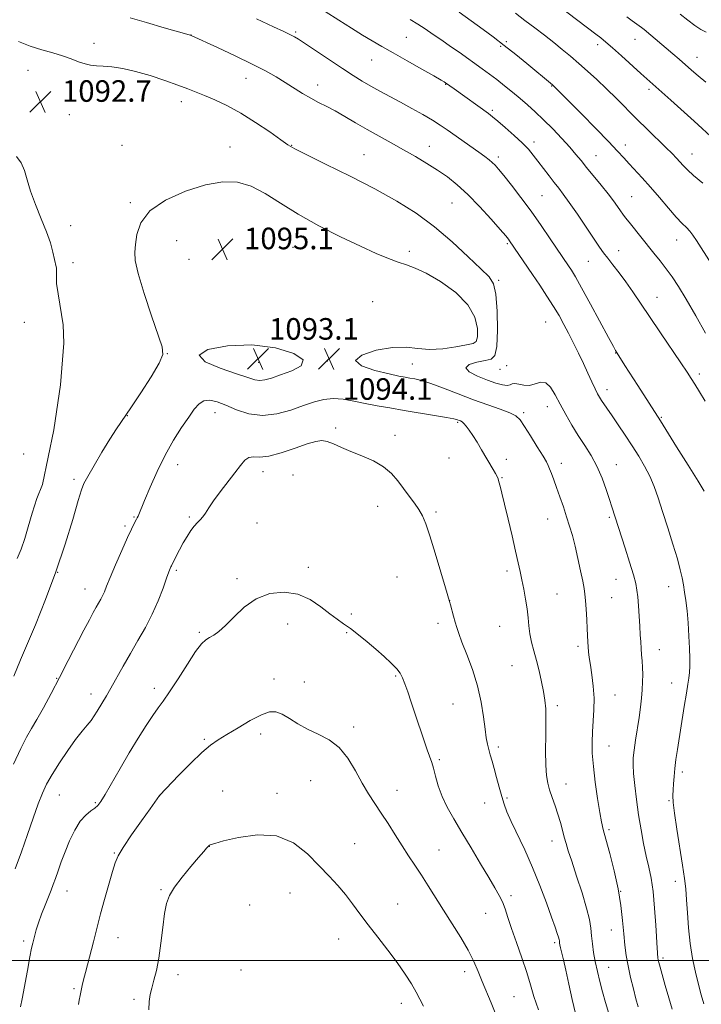
# Model space of a CAD drawing. Extents: x 2194800 to 2197700, y 314800 to 317700.
# Drawn here: x 2196521 to 2196774, y 316984 to 317349 of the extents above; entities that cross this region are included whole.
import ezdxf

# ---------------------------------------------------------------- set-up
doc = ezdxf.new("R2010")
doc.units = 0
doc.header["$MEASUREMENT"] = 0
for name, color, linetype, lineweight in [('32000', 7, 'Continuous', 0), ('DTM SPOT ELEVATION', 2, 'Continuous', 13), ('INDEX CONTOUR', 41, 'Continuous', 13), ('INTERMEDIATE CONTOUR', 44, 'Continuous', 0), ('INTERMEDIATE CONTOUR DEPRESSION', 44, 'Continuous', 0), ('SPOT ELEVATION', 7, 'Continuous', 0)]:
    doc.layers.add(name, color=color, linetype=linetype, lineweight=lineweight)
doc.styles.add('Style-ITALICS', font='ITALICS.shx')

# ---------------------------------------------------------------- blocks, each defined once
blk = doc.blocks.new('SPOT')
at = {"layer": 'SPOT ELEVATION'}
for p, q in [((-3.91, -3.91), (3.82, 3.81)), ((-1.65, 3.77), (1.72, -3.93))]:
    blk.add_line(p, q, dxfattribs=at)

msp = doc.modelspace()

# ---------------------------------------------------------------- linework, layer by layer
at = {"layer": '32000', "flags": 128}
msp.add_lwpolyline([(2197500, 317000), (2195000, 317000)], dxfattribs=at)
at = {"layer": 'DTM SPOT ELEVATION'}
for p in [(2196623.48, 317344.56, 1087.78), (2196584.72, 317343.44, 1089.98), (2196664.64, 317342.56, 1085.05), (2196701.78, 317340.97, 1081.76), (2196749.52, 317341.83, 1076.75), (2196548.67, 317340.33, 1091.56), (2196699.59, 317339.23, 1082.21), (2196735.59, 317339.81, 1078.46), (2196651.73, 317334.17, 1086.81), (2196772.49, 317335.17, 1075.27), (2196524.15, 317330.26, 1092.55), (2196605.1, 317327.36, 1090.75), (2196631.64, 317324.82, 1089.39), (2196679.2, 317325.06, 1086.08), (2196718.52, 317324.49, 1082.08), (2196754.66, 317323.18, 1078.37), (2196581.08, 317318.72, 1092.56), (2196696.59, 317315.47, 1085.73), (2196539.51, 317313.82, 1092.96), (2196559.05, 317302.51, 1093.57), (2196599.09, 317301.82, 1093.49), (2196622.09, 317302.47, 1091.92), (2196673.13, 317302.1, 1089.28), (2196712.01, 317303.73, 1085.52), (2196745.91, 317302.53, 1081.46), (2196648.91, 317298.99, 1091.15), (2196698.76, 317298.1, 1087.61), (2196735.02, 317298.67, 1083.13), (2196770.65, 317299.28, 1079.26), (2196714.93, 317283.77, 1087.02), (2196748.3, 317283.42, 1083.08), (2196562.11, 317281.22, 1093.81), (2196681.53, 317281.05, 1090.97), (2196539.94, 317272.68, 1092.74), (2196579.29, 317267.08, 1094.94), (2196622.53, 317264.66, 1095.01), (2196702.11, 317265.91, 1090.21), (2196764.95, 317267.3, 1082.72), (2196665.77, 317263.17, 1093.43), (2196743.45, 317263.41, 1085.29), (2196540.83, 317258.93, 1092.56), (2196583.9, 317260.16, 1095.35), (2196732.22, 317259.45, 1086.9), (2196698.85, 317252.39, 1091.82), (2196757.68, 317246.08, 1085.26), (2196652.13, 317244.44, 1095.69), (2196522.8, 317236.78, 1090.66), (2196716.37, 317236.88, 1090.9), (2196575.88, 317225.16, 1094.08), (2196742.38, 317225.41, 1088.05), (2196609.74, 317221.93, 1092.96), (2196635.23, 317222.39, 1094.08), (2196666.87, 317221.35, 1093.12), (2196701.89, 317220.65, 1091.19), (2196699.36, 317219.36, 1090.74), (2196773.39, 317217.58, 1085.63), (2196739.06, 317211.82, 1089.46), (2196561, 317202.12, 1094.13), (2196593.56, 317203.29, 1096.69), (2196708.21, 317203.25, 1093.7), (2196716.94, 317205.5, 1092.62), (2196683.72, 317199.6, 1096.2), (2196759.31, 317201.53, 1087.85), (2196638.32, 317197.56, 1097.76), (2196660.39, 317194.82, 1097.59), (2196522.59, 317187.94, 1090.51), (2196579.68, 317183.93, 1096.65), (2196680.5, 317186.46, 1096.97), (2196701.76, 317185.91, 1095.5), (2196722.14, 317184.4, 1093.48), (2196742.55, 317183.94, 1091.27), (2196611.4, 317181.35, 1098.57), (2196622.53, 317180.17, 1098.76), (2196541.21, 317178.55, 1093.67), (2196700.11, 317179.14, 1095.9), (2196653.95, 317168.52, 1098.57), (2196675.59, 317166.37, 1097.8), (2196563.49, 317164.52, 1095.87), (2196584.07, 317164.51, 1097.78), (2196609.15, 317162.34, 1098.85), (2196717.13, 317163.85, 1094.81), (2196740.02, 317164.4, 1092.24), (2196560.22, 317161.23, 1095.75), (2196535.2, 317143.94, 1094), (2196579.22, 317144.69, 1098.25), (2196628.19, 317145.91, 1099.67), (2196702.03, 317144.46, 1096.39), (2196601.7, 317141.69, 1099.73), (2196661.1, 317142.27, 1098.72), (2196742.48, 317141.39, 1092.77), (2196545.33, 317137.77, 1095.29), (2196761.98, 317138.71, 1090.74), (2196680.71, 317133.54, 1097.99), (2196720.57, 317136.01, 1095.03), (2196740.83, 317134.64, 1093.05), (2196644.15, 317128.5, 1099.77), (2196587.8, 317121.71, 1099.8), (2196620.52, 317124.8, 1100.55), (2196676.31, 317125.07, 1098.42), (2196699.32, 317123.91, 1096.95), (2196642.48, 317121.65, 1100.12), (2196728.39, 317116.58, 1094.37), (2196758.53, 317115.31, 1091.3), (2196703.79, 317109.32, 1096.95), (2196534.75, 317104.66, 1095.9), (2196615.54, 317104.39, 1101.45), (2196660.71, 317105.56, 1100.17), (2196571.08, 317100.97, 1099.48), (2196626.7, 317103.32, 1101.47), (2196763.11, 317102.91, 1090.77), (2196547.53, 317098.86, 1097.42), (2196742.14, 317098.44, 1093.18), (2196681.92, 317095.11, 1098.91), (2196720.7, 317094.55, 1095.63), (2196645.03, 317086.62, 1101.56), (2196589.65, 317082.07, 1101.81), (2196610.55, 317084.02, 1102.42), (2196698.72, 317079.17, 1097.64), (2196739.84, 317079.49, 1093.18), (2196676.89, 317074.43, 1099.78), (2196767.07, 317069.89, 1089.6), (2196629.04, 317066.63, 1103.15), (2196723.89, 317065.44, 1095.25), (2196535.79, 317061.32, 1098.87), (2196573.08, 317061.12, 1102.01), (2196596.46, 317062.85, 1103.24), (2196616.61, 317062.02, 1103.62), (2196661.14, 317063.05, 1101.24), (2196702.03, 317060.26, 1097.8), (2196549.19, 317058.49, 1099.81), (2196693.68, 317058.45, 1098.71), (2196762.19, 317059.23, 1090.18), (2196739.9, 317048.52, 1093.7), (2196591.47, 317042.29, 1104.02), (2196645.49, 317043.33, 1103.2), (2196718.71, 317044.26, 1096.65), (2196556.24, 317039.84, 1101.89), (2196676.71, 317040.92, 1101.09), (2196764.54, 317029.28, 1090.68), (2196538.6, 317025.77, 1100.73), (2196573.49, 317026.28, 1103.86), (2196621.44, 317025.04, 1104.78), (2196703.45, 317023.95, 1099.62), (2196744.19, 317025.65, 1094), (2196606.47, 317020.57, 1105.23), (2196661.42, 317020.96, 1103.16), (2196694.04, 317017.48, 1100.88), (2196557.51, 317008.41, 1102.77), (2196740.67, 317011.23, 1094.73), (2196522.55, 317007.24, 1099.68), (2196639.45, 317007.98, 1104.71), (2196719.69, 317006.52, 1098.3), (2196739.69, 316997.47, 1095.19), (2196759.88, 317000.82, 1091.68), (2196579.89, 316994.75, 1104.55), (2196603.25, 316996.43, 1105.59), (2196686.32, 316995.86, 1102.51), (2196541.27, 316989.54, 1101.77), (2196704.63, 316986.52, 1101.01), (2196563.48, 316985.51, 1103.66), (2196662.8, 316984, 1104.54)]:
    msp.add_point(p, dxfattribs=at)
at = {"layer": 'INDEX CONTOUR', "flags": 128}
for points, elevation in [([(2196775.065, 316983.897), (2196774.113, 316987.17), (2196773.105, 316991.017), (2196771.988, 316995.578), (2196770.8841, 317000.738), (2196769.964, 317006.311), (2196769.3449, 317012.072), (2196768.953, 317017.617), (2196768.662, 317022.4971), (2196768.346, 317026.511), (2196767.887, 317030.439), (2196767.165, 317035.308), (2196765.02, 317048.665), (2196764.133, 317054.654), (2196763.696, 317058.642), (2196763.61, 317061.183), (2196763.698, 317063.229), (2196763.819, 317065.562), (2196763.987, 317068.2689), (2196764.255, 317071.261), (2196764.6681, 317074.521), (2196765.239, 317078.301), (2196767.779, 317094.211), (2196768.578, 317099.108), (2196769.147, 317102.472), (2196769.51, 317104.7701), (2196769.723, 317106.765), (2196769.83, 317109.116), (2196769.834, 317112.08), (2196769.729, 317115.815), (2196769.511, 317120.348), (2196769.198, 317125.197), (2196768.8121, 317129.7521), (2196768.376, 317133.544), (2196767.917, 317136.671), (2196767.459, 317139.374), (2196766.9891, 317141.955), (2196766.3251, 317144.96), (2196765.243, 317148.995), (2196763.614, 317154.415), (2196761.676, 317160.561), (2196759.759, 317166.5211), (2196758.102, 317171.591), (2196756.574, 317175.886), (2196754.9531, 317179.725), (2196753.057, 317183.398), (2196750.875, 317187.072), (2196748.437, 317190.886), (2196745.816, 317194.886), (2196743.244, 317198.76), (2196740.994, 317202.103), (2196737.088, 317207.798), (2196736.354, 317208.953), (2196735.634, 317210.249), (2196734.743, 317212.052), (2196733.5369, 317214.631), (2196732.046, 317217.851), (2196730.345, 317221.4779), (2196728.509, 317225.288), (2196726.63, 317229.089), (2196724.804, 317232.701), (2196723.074, 317236.02), (2196721.291, 317239.252), (2196719.254, 317242.682), (2196716.83, 317246.505), (2196714.16, 317250.555), (2196711.456, 317254.577), (2196702.946, 317267.059), (2196702.492, 317267.652), (2196701.508, 317268.826), (2196699.4691, 317271.183), (2196696.06, 317275.059), (2196691.802, 317279.742), (2196687.427, 317284.255), (2196683.493, 317287.854), (2196679.855, 317290.712), (2196676.191, 317293.234), (2196672.246, 317295.75), (2196668.025, 317298.2979), (2196663.5969, 317300.842), (2196659.041, 317303.355), (2196654.47, 317305.847), (2196650.01, 317308.336), (2196645.774, 317310.8131), (2196641.834, 317313.153), (2196638.25, 317315.202), (2196635.04, 317316.877), (2196632.058, 317318.365), (2196629.119, 317319.925), (2196626.07, 317321.749), (2196619.67, 317325.829), (2196616.296, 317327.87), (2196612.355, 317330.059), (2196607.325, 317332.633), (2196601.009, 317335.683), (2196594.506, 317338.736), (2196584.713, 317343.236), (2196584.401, 317343.3389), (2196583.168, 317343.697), (2196574.645, 317346.117), (2196568.101, 317347.9969), (2196562.133, 317349.768)], 1090), ([(2196774.654, 317288.415), (2196771.286, 317291.214), (2196768.938, 317293.335), (2196767.382, 317294.926), (2196766.173, 317296.2741), (2196764.895, 317297.664), (2196763.2439, 317299.37), (2196760.946, 317301.665), (2196754.138, 317308.3421), (2196750.215, 317312.213), (2196742.582, 317319.835), (2196738.917, 317323.434), (2196735.349, 317326.824), (2196731.913, 317329.979), (2196728.651, 317332.88), (2196725.568, 317335.533), (2196722.522, 317338.0651), (2196719.339, 317340.627), (2196715.894, 317343.33), (2196712.285, 317346.103), (2196708.663, 317348.837), (2196705.1389, 317351.448)], 1080), ([(2196713.631, 316981.589), (2196712.001, 316986.541), (2196710.735, 316990.924), (2196709.355, 316995.549), (2196707.528, 317000.959), (2196705.501, 317006.642), (2196703.668, 317011.823), (2196702.312, 317015.914), (2196701.277, 317019.0811), (2196700.296, 317021.679), (2196699.111, 317024.105), (2196697.49, 317026.917), (2196695.207, 317030.716), (2196692.154, 317035.8581), (2196688.681, 317041.733), (2196685.259, 317047.488), (2196682.2771, 317052.465), (2196679.82, 317056.796), (2196677.892, 317060.8079), (2196676.4761, 317064.7191), (2196675.453, 317068.313), (2196674.6851, 317071.265), (2196674.023, 317073.439), (2196672.3481, 317078.075), (2196671.05, 317081.898), (2196667.929, 317091.341), (2196666.433, 317095.797), (2196665.115, 317099.636), (2196664.046, 317102.674), (2196663.219, 317104.843), (2196662.3359, 317106.524), (2196661.024, 317108.213), (2196659.006, 317110.303), (2196656.377, 317112.7611), (2196653.328, 317115.449), (2196650.059, 317118.2141), (2196646.814, 317120.847), (2196643.844, 317123.119), (2196641.293, 317124.919), (2196638.872, 317126.594), (2196636.183, 317128.605), (2196632.896, 317131.215), (2196628.959, 317133.895), (2196624.3891, 317135.919), (2196619.271, 317136.685), (2196613.967, 317136.094), (2196608.904, 317134.174), (2196604.442, 317131.084), (2196600.65, 317127.52), (2196597.527, 317124.313), (2196595.048, 317122.093), (2196593.095, 317120.7039), (2196591.527, 317119.79), (2196590.152, 317118.931), (2196588.5839, 317117.441), (2196586.387, 317114.571), (2196583.313, 317109.92), (2196579.864, 317104.48), (2196576.729, 317099.592), (2196574.389, 317096.2), (2196572.502, 317093.658), (2196570.513, 317090.919), (2196567.995, 317087.161), (2196565.004, 317082.435), (2196561.718, 317077.014), (2196558.351, 317071.254), (2196552.79, 317061.55), (2196551.205, 317058.903), (2196550.118, 317057.457), (2196549.005, 317056.524), (2196547.46, 317055.479), (2196545.5639, 317053.9441), (2196543.516, 317051.6071), (2196541.498, 317048.287), (2196539.607, 317044.348), (2196537.92, 317040.2859), (2196536.4969, 317036.53), (2196535.318, 317033.222), (2196534.349, 317030.433), (2196533.529, 317028.15), (2196532.715, 317026.003), (2196531.742, 317023.537), (2196530.5111, 317020.456), (2196529.193, 317017.091), (2196528.028, 317013.935), (2196527.195, 317011.372), (2196526.641, 317009.375), (2196525.924, 317006.43), (2196525.506, 317004.527), (2196524.861, 317001.2789), (2196523.9121, 316996.25), (2196521.953, 316985.673), (2196521.397, 316982.73)], 1100)]:
    msp.add_lwpolyline(points, dxfattribs=dict(at, elevation=elevation))
at = {"layer": 'INTERMEDIATE CONTOUR', "flags": 128}
for points, elevation in [([(2196779.039, 317304.556), (2196771.494, 317311.403), (2196762.8, 317319.216), (2196751.678, 317329.12), (2196744.515, 317335.609), (2196741.12, 317338.658), (2196738.682, 317340.79), (2196736.836, 317342.316), (2196734.985, 317343.762), (2196717.54, 317357.102)], 1078), ([(2196775.558, 317207.513), (2196773.471, 317210.975), (2196771.749, 317213.7681), (2196770.376, 317215.97), (2196768.849, 317218.331), (2196766.543, 317221.769), (2196758.928, 317232.926), (2196754.888, 317238.88), (2196748.702, 317248.114), (2196746.148, 317251.785), (2196743.646, 317255.162), (2196741.318, 317258.166), (2196739.365, 317260.644), (2196737.864, 317262.6), (2196736.379, 317264.663), (2196734.35, 317267.622), (2196728.102, 317276.859), (2196725.0801, 317281.249), (2196722.869, 317284.327), (2196721.186, 317286.534), (2196719.551, 317288.622), (2196717.609, 317291.151), (2196713.49, 317296.581), (2196711.73, 317298.849), (2196709.914, 317300.98), (2196707.619, 317303.344), (2196704.607, 317306.163), (2196701.366, 317309.049), (2196698.563, 317311.465), (2196696.636, 317313.063), (2196695.095, 317314.247), (2196682.409, 317323.39), (2196679.137, 317325.695), (2196678.716, 317325.967), (2196677.521, 317326.682), (2196674.872, 317328.218), (2196670.398, 317330.779), (2196664.953, 317333.8729), (2196659.698, 317336.837), (2196655.486, 317339.192), (2196651.935, 317341.209), (2196648.353, 317343.346), (2196644.1991, 317345.952), (2196639.521, 317348.931), (2196634.516, 317352.076)], 1086), ([(2196777.839, 317258.603), (2196772.296, 317267.171), (2196771.009, 317269.082), (2196769.829, 317270.613), (2196768.579, 317271.942), (2196767.007, 317273.502), (2196764.845, 317275.789), (2196761.937, 317279.113), (2196758.588, 317283.041), (2196755.22, 317286.955), (2196752.182, 317290.3551), (2196747.306, 317295.638), (2196745.346, 317297.807), (2196743.059, 317300.308), (2196739.719, 317303.824), (2196734.928, 317308.718), (2196729.602, 317314.091), (2196719.256, 317324.485), (2196718.84, 317324.86), (2196709.322, 317332.78), (2196705.236, 317336.129), (2196700.969, 317339.538), (2196696.894, 317342.669), (2196693.198, 317345.416), (2196684.237, 317351.919)], 1082), ([(2196775.124, 317174.142), (2196772.966, 317177.787), (2196769.284, 317183.74), (2196764.974, 317190.608), (2196758.921, 317200.1741), (2196750.513, 317213.333), (2196745.792, 317220.793), (2196742.316, 317226.335), (2196741.515, 317227.77), (2196739.711, 317231.097), (2196733.013, 317243.5419), (2196729.6901, 317249.622), (2196727.373, 317253.708), (2196725.888, 317256.15), (2196724.852, 317257.721), (2196718.041, 317267.789), (2196714.654, 317272.717), (2196710.907, 317278), (2196707.114, 317283.121), (2196703.625, 317287.665), (2196700.8, 317291.248), (2196698.875, 317293.622), (2196697.578, 317295.0989), (2196696.513, 317296.132), (2196695.314, 317297.126), (2196693.738, 317298.309), (2196691.575, 317299.863), (2196679.787, 317308.22), (2196677.23, 317309.96), (2196674.31, 317311.796), (2196670.697, 317313.904), (2196666.62, 317316.179), (2196662.446, 317318.447), (2196654.794, 317322.556), (2196651.388, 317324.445), (2196648.1959, 317326.32), (2196644.848, 317328.406), (2196640.9009, 317330.969), (2196636.139, 317334.123), (2196627.16, 317340.099), (2196624.529, 317341.8131), (2196623.037, 317342.733), (2196622.112, 317343.242), (2196621.12, 317343.734), (2196619.174, 317344.651), (2196615.324, 317346.446), (2196609.032, 317349.366)], 1088), ([(2196775.735, 317232.766), (2196772.058, 317239.21), (2196768.488, 317245.336), (2196765.601, 317250.0579), (2196763.247, 317253.626), (2196761.097, 317256.6219), (2196758.876, 317259.536), (2196756.538, 317262.492), (2196747.299, 317273.895), (2196745.952, 317275.609), (2196744.981, 317276.913), (2196744.083, 317278.197), (2196742.981, 317279.798), (2196741.502, 317281.866), (2196739.498, 317284.499), (2196736.919, 317287.701), (2196731.543, 317294.227), (2196729.485, 317296.778), (2196727.587, 317299.102), (2196725.332, 317301.715), (2196722.36, 317304.964), (2196718.9471, 317308.5429), (2196715.529, 317311.978), (2196712.437, 317314.913), (2196709.592, 317317.458), (2196706.815, 317319.839), (2196703.967, 317322.229), (2196701.082, 317324.591), (2196698.233, 317326.835), (2196695.474, 317328.903), (2196692.7551, 317330.864), (2196684.191, 317336.976), (2196681.0671, 317339.179), (2196677.8039, 317341.434), (2196674.5699, 317343.628), (2196671.574, 317345.627), (2196668.891, 317347.376), (2196666.077, 317349.148)], 1084), ([(2196775.819, 317325.931), (2196772.973, 317328.247), (2196770.509, 317330.357), (2196765.884, 317334.394), (2196763.495, 317336.446), (2196752.875, 317345.39), (2196751.894, 317346.182), (2196750.995, 317346.85), (2196748.436, 317348.6421), (2196746.414, 317350.133)], 1076), ([(2196775.968, 317344.408), (2196773.995, 317345.496), (2196771.77, 317346.915), (2196769.158, 317348.858), (2196766.323, 317351.142)], 1074), ([(2196763.256, 316981.92), (2196762.0151, 316986.042), (2196760.712, 316990.6351), (2196759.593, 316994.699), (2196758.841, 316997.474), (2196758.403, 316999.151), (2196758.162, 317000.16), (2196758.018, 317000.881), (2196757.929, 317001.479), (2196757.869, 317002.068), (2196757.809, 317002.867), (2196757.71, 317004.523), (2196757.23, 317013.074), (2196756.7949, 317019.426), (2196756.2141, 317025.547), (2196755.484, 317030.48), (2196754.633, 317034.624), (2196753.699, 317038.715), (2196752.721, 317043.339), (2196751.75, 317048.486), (2196750.8439, 317053.997), (2196750.054, 317059.645), (2196749.425, 317064.946), (2196749.001, 317069.35), (2196748.816, 317072.54), (2196748.878, 317075.129), (2196749.188, 317077.964), (2196749.724, 317081.658), (2196751.0259, 317090.13), (2196751.5559, 317093.9281), (2196751.9521, 317097.311), (2196752.215, 317100.417), (2196752.352, 317103.355), (2196752.375, 317106.1301), (2196752.296, 317108.724), (2196752.135, 317111.134), (2196751.937, 317113.4411), (2196751.751, 317115.745), (2196751.611, 317118.16), (2196751.483, 317120.863), (2196751.317, 317124.043), (2196751.078, 317127.762), (2196750.796, 317131.572), (2196750.517, 317134.896), (2196750.241, 317137.4111), (2196749.783, 317139.812), (2196748.914, 317143.046), (2196747.507, 317147.709), (2196745.8539, 317152.989), (2196740.955, 317168.272), (2196740.078, 317170.972), (2196738.849, 317174.674), (2196737.271, 317178.984), (2196735.375, 317183.35), (2196733.202, 317187.351), (2196730.85, 317191.0909), (2196728.428, 317194.802), (2196726.039, 317198.654), (2196723.7711, 317202.5621), (2196721.704, 317206.378), (2196719.88, 317209.898), (2196718.178, 317212.709), (2196716.439, 317214.342), (2196714.539, 317214.546), (2196712.502, 317213.939), (2196710.387, 317213.3531), (2196708.28, 317213.4039), (2196706.371, 317213.822), (2196704.877, 317214.118), (2196703.902, 317213.949), (2196703.105, 317213.551), (2196702.032, 317213.307), (2196700.305, 317213.527), (2196697.862, 317214.228), (2196694.715, 317215.353), (2196691.08, 317216.8171), (2196687.988, 317218.417), (2196686.669, 317219.922), (2196687.921, 317221.139), (2196690.7981, 317222.037), (2196693.9169, 317222.627), (2196696.168, 317223.109), (2196697.517, 317224.453), (2196698.2, 317227.817), (2196698.424, 317233.829), (2196698.273, 317240.974), (2196697.8, 317247.205), (2196696.96, 317251.092), (2196695.306, 317253.671), (2196692.29, 317256.599), (2196687.5669, 317261.093), (2196681.589, 317266.629), (2196675.012, 317272.248), (2196668.294, 317277.221), (2196661.117, 317281.75), (2196652.9691, 317286.266), (2196643.7011, 317291.016), (2196634.626, 317295.493), (2196627.42, 317299.006), (2196623.176, 317301.146), (2196620.651, 317302.638), (2196618.022, 317304.491), (2196613.902, 317307.423), (2196608.67, 317310.986), (2196603.144, 317314.444), (2196598.02, 317317.21), (2196593.512, 317319.304), (2196589.712, 317320.894), (2196586.578, 317322.168), (2196583.521, 317323.369), (2196579.82, 317324.76), (2196574.992, 317326.497), (2196569.511, 317328.329), (2196564.089, 317329.904), (2196559.32, 317330.952), (2196555.319, 317331.544), (2196552.082, 317331.837), (2196549.545, 317331.994), (2196547.409, 317332.201), (2196545.313, 317332.65), (2196542.948, 317333.47), (2196540.198, 317334.54), (2196536.997, 317335.676), (2196533.3139, 317336.753), (2196529.255, 317337.889), (2196524.961, 317339.261), (2196520.612, 317340.955)], 1092), ([(2196519.86, 317298.274), (2196521.635, 317295.996), (2196522.826, 317293.163), (2196523.799, 317289.661), (2196525.052, 317285.411), (2196526.919, 317280.4421), (2196529.078, 317275.225), (2196531.044, 317270.339), (2196532.446, 317266.231), (2196533.371, 317262.819), (2196534.585, 317257.308), (2196534.701, 317256.955), (2196534.701, 317251.205), (2196537.168, 317235.783), (2196537.476, 317228.998), (2196536.243, 317213.576), (2196533.775, 317196.921), (2196529.52, 317176.623), (2196527.4271, 317171.336), (2196525.694, 317165.8921), (2196524.264, 317160.9209), (2196522.982, 317156.512), (2196521.669, 317152.623), (2196520.186, 317149.159)], 1092), ([(2196750.654, 316982.811), (2196749.875, 316985.737), (2196748.906, 316989.483), (2196747.871, 316993.697), (2196746.938, 316997.916), (2196746.233, 317001.821), (2196745.715, 317005.67), (2196745.299, 317009.868), (2196744.885, 317014.744), (2196744.285, 317020.328), (2196743.295, 317026.571), (2196741.811, 317033.286), (2196740.132, 317039.717), (2196738.662, 317044.965), (2196737.688, 317048.512), (2196737.034, 317051.353), (2196736.412, 317054.865), (2196735.612, 317060.01), (2196734.758, 317066.092), (2196734.054, 317072.004), (2196733.66, 317076.903), (2196733.563, 317081.023), (2196733.704, 317084.864), (2196734.0001, 317088.8391), (2196734.275, 317093.007), (2196734.326, 317097.337), (2196734.019, 317101.746), (2196733.49, 317105.936), (2196732.941, 317109.554), (2196732.536, 317112.357), (2196732.272, 317114.533), (2196732.105, 317116.382), (2196731.9949, 317118.204), (2196731.773, 317123.049), (2196731.592, 317126.546), (2196731.372, 317130.28), (2196731.145, 317133.549), (2196730.918, 317135.916), (2196730.6029, 317137.999), (2196730.088, 317140.68), (2196729.3, 317144.563), (2196728.323, 317149.16), (2196727.28, 317153.702), (2196726.262, 317157.618), (2196725.233, 317161.108), (2196724.126, 317164.565), (2196722.9, 317168.2639), (2196721.629, 317172.003), (2196720.413, 317175.459), (2196719.339, 317178.365), (2196718.4519, 317180.669), (2196717.783, 317182.3719), (2196717.2901, 317183.597), (2196716.622, 317184.943), (2196715.353, 317187.131), (2196713.233, 317190.592), (2196710.721, 317194.608), (2196708.451, 317198.173), (2196706.821, 317200.544), (2196705.28, 317202.027), (2196703.04, 317203.195), (2196699.508, 317204.526), (2196694.87, 317206.132), (2196689.507, 317208.033), (2196683.832, 317210.185), (2196678.383, 317212.303), (2196673.726, 317214.039), (2196670.271, 317215.139), (2196667.796, 317215.742), (2196665.919, 317216.08), (2196664.1911, 317216.38), (2196661.887, 317216.834), (2196658.214, 317217.63), (2196652.925, 317218.904), (2196647.957, 317220.584), (2196645.791, 317222.551), (2196648.114, 317224.628), (2196653.447, 317226.4171), (2196659.514, 317227.465), (2196664.554, 317227.505), (2196668.8519, 317227.02), (2196673.205, 317226.679), (2196678.129, 317226.971), (2196683.0241, 317227.674), (2196687.006, 317228.386), (2196689.429, 317228.884), (2196690.5839, 317229.656), (2196690.997, 317231.368), (2196690.988, 317234.482), (2196690.057, 317238.6349), (2196687.498, 317243.263), (2196682.939, 317247.823), (2196677.343, 317251.871), (2196672.005, 317254.985), (2196667.887, 317256.914), (2196664.627, 317258.083), (2196661.527, 317259.085), (2196657.9429, 317260.439), (2196653.422, 317262.3749), (2196647.567, 317265.049), (2196640.214, 317268.536), (2196632.161, 317272.583), (2196624.445, 317276.856), (2196617.856, 317281.0069), (2196612.205, 317284.638), (2196607.055, 317287.3381), (2196601.966, 317288.77), (2196596.465, 317288.9), (2196590.076, 317287.766), (2196582.638, 317285.445), (2196575.26, 317282.152), (2196569.37, 317278.139), (2196565.993, 317273.706), (2196564.554, 317269.356), (2196564.076, 317265.642), (2196563.82, 317262.782), (2196563.999, 317259.664), (2196565.062, 317254.843), (2196567.253, 317247.48), (2196569.9839, 317239.159), (2196573.975, 317227.716), (2196574.183, 317224.87), (2196572.828, 317221.618), (2196569.857, 317216.59), (2196566.027, 317210.6011), (2196562.298, 317205.009), (2196556.958, 317197.264), (2196554.4811, 317193.443), (2196551.579, 317188.637), (2196548.656, 317183.616), (2196546.307, 317179.507), (2196544.91, 317176.945), (2196543.97, 317174.588), (2196542.776, 317170.599), (2196540.762, 317163.646), (2196537.95, 317154.422), (2196534.5079, 317144.121), (2196530.663, 317133.873), (2196526.875, 317124.537), (2196521.405, 317111.523), (2196518.902, 317105.52)], 1094), ([(2196739.826, 316980.236), (2196738.571, 316984.3521), (2196737.501, 316988.268), (2196736.491, 316992.122), (2196735.561, 316995.895), (2196734.766, 316999.527), (2196734.146, 317002.965), (2196733.6841, 317006.176), (2196733.35, 317009.133), (2196733.066, 317011.926), (2196732.571, 317015.115), (2196731.557, 317019.377), (2196729.855, 317025.07), (2196727.834, 317031.284), (2196726.002, 317036.789), (2196724.737, 317040.689), (2196723.911, 317043.424), (2196723.265, 317045.764), (2196722.582, 317048.337), (2196721.797, 317051.195), (2196720.883, 317054.248), (2196719.842, 317057.389), (2196718.778, 317060.451), (2196717.825, 317063.251), (2196717.0919, 317065.7631), (2196716.6, 317068.577), (2196716.347, 317072.438), (2196716.309, 317077.776), (2196716.379, 317083.754), (2196716.4281, 317089.219), (2196716.341, 317093.341), (2196716.0639, 317096.586), (2196715.557, 317099.745), (2196714.805, 317103.412), (2196713.885, 317107.396), (2196712.896, 317111.312), (2196711.937, 317114.861), (2196711.097, 317118.087), (2196710.463, 317121.122), (2196710.077, 317124.1009), (2196709.8, 317127.1689), (2196709.451, 317130.473), (2196708.897, 317134.084), (2196708.206, 317137.768), (2196707.496, 317141.215), (2196706.839, 317144.293), (2196706.112, 317147.583), (2196705.146, 317151.847), (2196703.8459, 317157.5209), (2196702.407, 317163.743), (2196701.097, 317169.327), (2196700.125, 317173.356), (2196699.459, 317175.982), (2196699.01, 317177.626), (2196698.675, 317178.701), (2196698.307, 317179.584), (2196697.743, 317180.644), (2196696.858, 317182.178), (2196692.565, 317189.425), (2196690.869, 317192.246), (2196689.284, 317194.791), (2196687.942, 317196.8), (2196686.849, 317198.271), (2196685.981, 317199.263), (2196685.305, 317199.851), (2196684.752, 317200.169), (2196684.246, 317200.367), (2196683.611, 317200.582), (2196682.278, 317200.911), (2196679.582, 317201.438), (2196675.12, 317202.2139), (2196663.759, 317204.1039), (2196658.503, 317204.99), (2196653.765, 317205.8279), (2196649.356, 317206.671), (2196645.1281, 317207.524), (2196641.1151, 317208.202), (2196637.393, 317208.47), (2196633.9541, 317208.147), (2196630.457, 317207.261), (2196626.474, 317205.893), (2196621.721, 317204.214), (2196616.476, 317202.762), (2196611.159, 317202.166), (2196606.1371, 317202.838), (2196601.585, 317204.334), (2196597.623, 317205.9939), (2196594.336, 317207.244), (2196591.657, 317207.85), (2196589.48, 317207.6671), (2196587.659, 317206.572), (2196585.886, 317204.547), (2196583.814, 317201.599), (2196581.197, 317197.742), (2196578.195, 317193.033), (2196575.0701, 317187.536), (2196572.078, 317181.453), (2196569.4511, 317175.541), (2196567.418, 317170.694), (2196565.017, 317164.878), (2196564.737, 317164.248), (2196564.451, 317163.674), (2196563.483, 317161.912), (2196562.535, 317160.042), (2196561.0479, 317156.862), (2196558.9599, 317152.155), (2196556.663, 317146.833), (2196554.662, 317142.09), (2196553.329, 317138.825), (2196552.498, 317136.76), (2196551.869, 317135.322), (2196551.19, 317134.011), (2196549.4751, 317131.03), (2196548.377, 317129.055), (2196546.927, 317126.345), (2196544.923, 317122.502), (2196539.114, 317111.223), (2196535.841, 317104.918), (2196532.705, 317098.972), (2196529.863, 317093.707), (2196527.441, 317089.375), (2196525.4729, 317086.011), (2196523.624, 317082.776), (2196521.465, 317078.611), (2196518.732, 317072.845)], 1096), ([(2196727.477, 316980.263), (2196726.23, 316985.436), (2196724.977, 316991.123), (2196723.853, 316996.317), (2196722.97, 317000.225), (2196721.8971, 317004.679), (2196721.647, 317005.781), (2196721.524, 317006.441), (2196721.429, 317007.241), (2196721.327, 317007.766), (2196721.094, 317008.619), (2196720.643, 317010.023), (2196719.841, 317012.364), (2196718.537, 317016.068), (2196716.633, 317021.374), (2196714.232, 317027.758), (2196711.486, 317034.509), (2196708.578, 317040.976), (2196703.533, 317051.521), (2196701.96, 317055.094), (2196700.892, 317057.984), (2196700.0179, 317060.868), (2196699.093, 317064.234), (2196698.134, 317067.82), (2196697.223, 317071.172), (2196696.43, 317073.947), (2196695.758, 317076.234), (2196695.195, 317078.2301), (2196694.723, 317080.181), (2196694.287, 317082.539), (2196693.825, 317085.8061), (2196693.2529, 317090.327), (2196692.399, 317095.8209), (2196691.069, 317101.848), (2196689.18, 317107.946), (2196687.089, 317113.562), (2196685.267, 317118.121), (2196684.057, 317121.261), (2196683.302, 317123.477), (2196682.718, 317125.478), (2196682.089, 317127.775), (2196680.959, 317131.962), (2196680.608, 317133.207), (2196679.136, 317138.185), (2196677.4211, 317144.024), (2196675.332, 317151.071), (2196673.362, 317157.519), (2196671.864, 317162.007), (2196670.625, 317164.97), (2196669.288, 317167.293), (2196667.586, 317169.703), (2196665.612, 317172.3089), (2196663.55, 317175.065), (2196661.4901, 317177.902), (2196659.159, 317180.668), (2196656.19, 317183.189), (2196652.374, 317185.339), (2196648.123, 317187.184), (2196644.005, 317188.838), (2196640.483, 317190.366), (2196637.585, 317191.655), (2196635.236, 317192.543), (2196633.252, 317192.886), (2196631.028, 317192.607), (2196627.8559, 317191.648), (2196623.321, 317190.061), (2196618.195, 317188.345), (2196613.543, 317187.109), (2196610.177, 317186.749), (2196607.884, 317186.804), (2196606.196, 317186.6), (2196604.677, 317185.581), (2196603.016, 317183.679), (2196600.934, 317180.944), (2196595.464, 317173.846), (2196592.989, 317170.496), (2196591.246, 317167.89), (2196590.058, 317165.972), (2196589.108, 317164.565), (2196588.129, 317163.475), (2196587.057, 317162.438), (2196585.877, 317161.173), (2196584.586, 317159.464), (2196583.214, 317157.352), (2196581.804, 317154.94), (2196580.415, 317152.376), (2196579.175, 317149.979), (2196577.392, 317146.447), (2196577.201, 317146.042), (2196576.936, 317145.424), (2196576.45, 317144.162), (2196575.6, 317141.814), (2196574.276, 317138.109), (2196572.492, 317133.454), (2196570.29, 317128.426), (2196567.735, 317123.491), (2196564.97, 317118.679), (2196562.158, 317113.908), (2196559.4551, 317109.169), (2196554.898, 317100.979), (2196553.248, 317098.12), (2196549.831, 317092.43), (2196548.766, 317090.732), (2196547.554, 317089.031), (2196546.084, 317087.245), (2196544.226, 317085.031), (2196541.842, 317081.984), (2196538.905, 317077.89), (2196535.816, 317073.3071), (2196533.085, 317068.988), (2196531.067, 317065.421), (2196529.495, 317062.046), (2196527.949, 317058.0399), (2196526.098, 317052.811), (2196523.977, 317046.694), (2196521.712, 317040.256), (2196519.434, 317034.018)], 1098), ([(2196697.561, 316980.571), (2196696.055, 316984.291), (2196692.816, 316992.187), (2196691.313, 316995.891), (2196689.674, 316999.62), (2196687.584, 317003.729), (2196684.838, 317008.451), (2196681.6801, 317013.53), (2196678.4651, 317018.588), (2196672.744, 317027.649), (2196670.202, 317031.622), (2196667.795, 317035.284), (2196665.43, 317038.848), (2196663.007, 317042.564), (2196660.459, 317046.593), (2196657.8599, 317050.7289), (2196655.317, 317054.6749), (2196652.903, 317058.258), (2196650.559, 317061.796), (2196648.191, 317065.732), (2196645.694, 317070.308), (2196642.917, 317074.984), (2196639.696, 317079.019), (2196635.952, 317081.8949), (2196631.934, 317083.964), (2196627.975, 317085.8), (2196624.359, 317087.819), (2196621.178, 317089.806), (2196618.477, 317091.39), (2196616.192, 317092.2389), (2196613.828, 317092.185), (2196610.782, 317091.098), (2196606.69, 317088.98), (2196602.146, 317086.346), (2196597.984, 317083.844), (2196594.764, 317081.882), (2196591.945, 317079.913), (2196588.7149, 317077.152), (2196584.558, 317073.134), (2196580.17, 317068.676), (2196572.999, 317061.16), (2196569.48, 317056.263), (2196566.286, 317051.784), (2196562.621, 317046.567), (2196559.481, 317041.932), (2196557.578, 317038.7599), (2196556.493, 317036.196), (2196555.5279, 317032.948), (2196552.569, 317022.5319), (2196551.114, 317017.313), (2196550.054, 317013.332), (2196548.428, 317006.886), (2196545.4649, 316995.448), (2196544.795, 316992.727), (2196544.318, 316990.66), (2196543.51, 316987.015), (2196543.132, 316985.212), (2196542.848, 316983.616)], 1102), ([(2196671.021, 316982.975), (2196669.662, 316985.584), (2196668.309, 316988.147), (2196666.533, 316991.244), (2196664.204, 316994.935), (2196661.268, 316999.155), (2196657.752, 317003.793), (2196653.998, 317008.561), (2196650.4339, 317013.128), (2196647.368, 317017.24), (2196644.645, 317020.954), (2196641.998, 317024.4), (2196639.173, 317027.737), (2196635.991, 317031.22), (2196632.289, 317035.131), (2196627.905, 317039.524), (2196622.684, 317043.557), (2196616.468, 317046.162), (2196609.343, 317046.625), (2196602.353, 317045.652), (2196596.783, 317044.305), (2196593.557, 317043.429), (2196592.165, 317043.014), (2196591.734, 317042.8371), (2196591.524, 317042.698), (2196591.309, 317042.5), (2196590.449, 317041.58), (2196589.391, 317040.394), (2196587.506, 317038.221), (2196584.657, 317034.866), (2196581.426, 317030.918), (2196578.575, 317027.16), (2196576.6791, 317024.099), (2196575.555, 317021.129), (2196574.832, 317017.366), (2196574.188, 317012.234), (2196573.511, 317006.39), (2196572.739, 317000.801), (2196571.843, 316996.229), (2196570.924, 316992.625), (2196570.116, 316989.738), (2196569.529, 316987.273), (2196569.174, 316984.764), (2196569.04, 316981.702)], 1104)]:
    msp.add_lwpolyline(points, dxfattribs=dict(at, elevation=elevation))
at = {"layer": 'INTERMEDIATE CONTOUR DEPRESSION', "elevation": 1094, "flags": 128}
msp.add_lwpolyline([(2196601.544, 317217.711), (2196595.51, 317219.74), (2196589.934, 317222.117), (2196587.734, 317224.538), (2196590.962, 317226.674), (2196598.226, 317228.1089), (2196607.272, 317228.399), (2196615.982, 317227.282), (2196622.788, 317225.21), (2196626.258, 317222.809), (2196625.536, 317220.61), (2196622.066, 317218.74), (2196617.864, 317217.227), (2196614.55, 317216.102), (2196612.133, 317215.402), (2196610.225, 317215.169), (2196608.358, 317215.4439), (2196605.75, 317216.276), (2196601.544, 317217.711)], dxfattribs=at)

# ---------------------------------------------------------------- block references
at = {"layer": 'SPOT ELEVATION'}
for p in [(2196528.767, 317318.611, 1092.68), (2196596.354, 317263.897, 1095.102), (2196609.578, 317223.242, 1093.118), (2196635.941, 317223.242, 1094.141)]:
    msp.add_blockref('SPOT', p, dxfattribs=at)

# ---------------------------------------------------------------- texts
at = {"layer": 'SPOT ELEVATION', "style": 'Style-ITALICS'}
for s, p in [('1092.7', (2196536.767, 317318.611, 1092.68)), ('1095.1', (2196604.354, 317263.897, 1095.102)), ('1093.1', (2196613.634, 317230.339, 1093.118)), ('1094.1', (2196641.011, 317208.032, 1094.141))]:
    msp.add_text(s, height=8, dxfattribs=at).set_placement(p)

doc.saveas('drawing.dxf')
